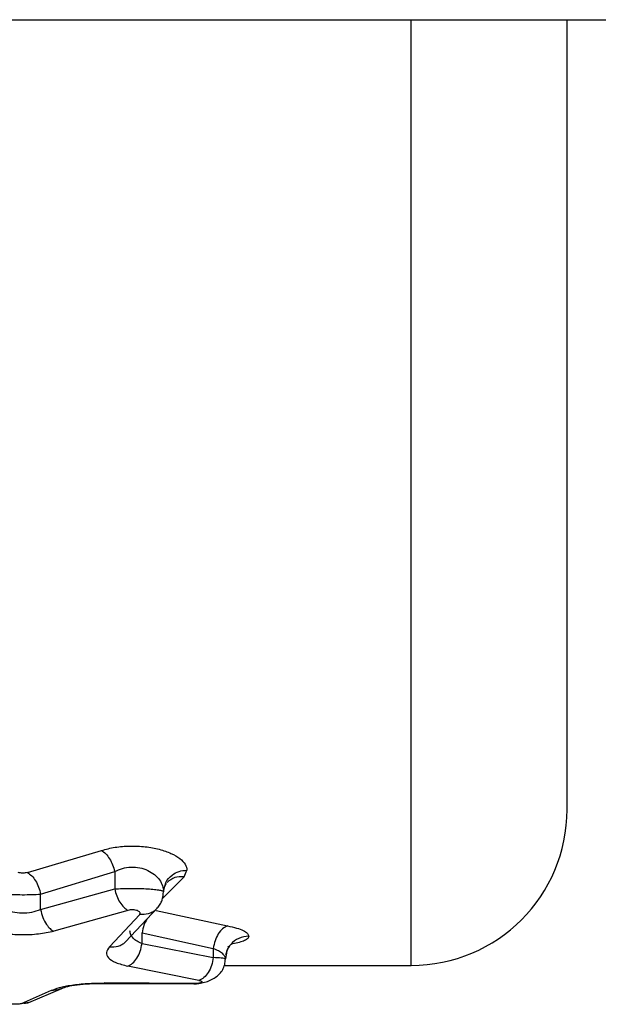
# Model space of a CAD drawing. Units: millimetres. Extents: x 17646 to 24058, y 30755 to 37221.
# Drawn here: x 21086 to 21123, y 34085 to 34148 of the extents above; entities that cross this region are included whole.
import ezdxf

# ---------------------------------------------------------------- set-up
doc = ezdxf.new("R2010")
doc.units = ezdxf.units.MM
doc.header["$LTSCALE"] = 200

msp = doc.modelspace()

# ---------------------------------------------------------------- linework, layer by layer
at = {"color": 7, "linetype": 'Continuous', "lineweight": 25}
for p, q in [((20719.175, 34147.786), (21348.212, 34147.786)), ((21086.523, 34093.095), (21091.274, 34094.511)), ((21087.371, 34091.71), (21092.122, 34093.154)), ((21092.122, 34093.154), (21092.122, 34092.041)), ((21096.575, 34092.828), (21096.753, 34093.247)), ((21095.283, 34092.135), (21095.44, 34092.419)), ((21087.371, 34090.728), (21092.122, 34092.041)), ((21095.253, 34091.866), (21095.317, 34092.129)), ((21087.371, 34090.728), (21087.371, 34091.71)), ((21092.971, 34090.663), (21088.219, 34089.325)), ((21092.818, 34088.652), (21094.864, 34090.823)), ((21094.788, 34090.67), (21099.353, 34089.679)), ((21093.724, 34090.412), (21091.795, 34088.325)), ((21093.873, 34088.536), (21093.873, 34089.239)), ((21093.873, 34089.239), (21098.439, 34088.229)), ((21093.873, 34088.536), (21098.439, 34087.643)), ((21098.439, 34088.229), (21098.439, 34087.643)), ((21099.271, 34087.838), (21099.219, 34087.553)), ((21097.524, 34086.181), (21092.958, 34087.091)), ((21099.148, 34087.136), (21111.125, 34087.136)), ((21088.054, 34085.528), (21086.124, 34084.684)), ((21086.622, 34084.759), (21088.729, 34085.664)), ((21091.435, 34085.984), (21091.438, 34085.984)), ((21091.44, 34085.984), (21097.193, 34085.949)), ((21097.206, 34085.977), (21091.447, 34086.012))]:
    msp.add_line(p, q, dxfattribs=at)
at = {"color": 8, "linetype": 'Continuous', "lineweight": 25}
for p, q in [((21111.125, 34087.136), (21111.125, 34147.786)), ((21096.575, 34092.828), (21095.174, 34091.416)), ((21086.62, 34084.768), (21086.124, 34084.684))]:
    msp.add_line(p, q, dxfattribs=at)
at = {"color": 7, "linetype": 'Continuous', "lineweight": 25}
msp.add_arc((21111.125, 34097.136), 10, 270, 0, dxfattribs=at)
for points, knots in [([(21121.125, 34097.136), (21121.125, 34097.247), (21121.125, 34097.47), (21121.125, 34099.263), (21121.125, 34102.092), (21121.125, 34106.013), (21121.125, 34110.931), (21121.125, 34116.769), (21121.125, 34123.428), (21121.125, 34130.785), (21121.125, 34138.748), (21121.125, 34144.483), (21121.125, 34147.579), (21121.125, 34147.786)], [0, 0, 0, 0, 0.099289, 0.198578, 0.297866, 0.397155, 0.496444, 0.595733, 0.695022, 0.79431, 0.893599, 0.992888, 1, 1, 1, 1]), ([(21091.274, 34094.511), (21091.556, 34094.588), (21092.114, 34094.738), (21093.104, 34094.815), (21094.088, 34094.772), (21095.002, 34094.602), (21095.761, 34094.333), (21096.325, 34093.999), (21096.685, 34093.626), (21096.731, 34093.374), (21096.753, 34093.247)], [0, 0, 0, 0, 0.127168, 0.251581, 0.377716, 0.502946, 0.628055, 0.752843, 0.876704, 1, 1, 1, 1]), ([(21091.274, 34094.511), (21091.366, 34094.447), (21091.549, 34094.32), (21091.797, 34093.991), (21092.003, 34093.594), (21092.083, 34093.301), (21092.122, 34093.154)], [0, 0, 0, 0, 0.2499741, 0.4999465, 0.7498297, 1, 1, 1, 1]), ([(21086.523, 34093.095), (21086.478, 34093.085), (21086.387, 34093.064), (21086.226, 34093.056), (21086.068, 34093.068), (21085.98, 34093.09), (21085.936, 34093.102)], [0, 0, 0, 0, 0.24952, 0.499636, 0.750471, 1, 1, 1, 1]), ([(21086.523, 34093.095), (21086.616, 34093.033), (21086.802, 34092.91), (21087.053, 34092.576), (21087.258, 34092.166), (21087.333, 34091.862), (21087.371, 34091.71)], [0, 0, 0, 0, 0.250067, 0.5, 0.749933, 1, 1, 1, 1]), ([(21092.122, 34093.154), (21092.28, 34093.231), (21092.588, 34093.381), (21093.164, 34093.465), (21093.739, 34093.418), (21094.264, 34093.242), (21094.694, 34092.966), (21095.012, 34092.627), (21095.215, 34092.251), (21095.24, 34091.994), (21095.253, 34091.866)], [0, 0, 0, 0, 0.122063, 0.239875, 0.357114, 0.477058, 0.602679, 0.733217, 0.866275, 1, 1, 1, 1]), ([(21092.122, 34092.041), (21092.283, 34092.051), (21092.607, 34092.071), (21093.164, 34092.081), (21093.725, 34092.076), (21094.243, 34092.053), (21094.682, 34092.018), (21095.008, 34091.972), (21095.213, 34091.92), (21095.239, 34091.884), (21095.252, 34091.866)], [0, 0, 0, 0, 0.126858, 0.255851, 0.384273, 0.511731, 0.637547, 0.760041, 0.880366, 1, 1, 1, 1]), ([(21092.122, 34092.041), (21092.161, 34091.891), (21092.237, 34091.589), (21092.442, 34091.183), (21092.693, 34090.849), (21092.878, 34090.725), (21092.971, 34090.663)], [0, 0, 0, 0, 0.249983, 0.500023, 0.749992, 1, 1, 1, 1]), ([(21094.869, 34090.826), (21094.928, 34090.904), (21095.045, 34091.06), (21095.207, 34091.406), (21095.234, 34091.682), (21095.252, 34091.863)], [0, 0, 0, 0, 0.25895, 0.512798, 1, 1, 1, 1]), ([(21085.021, 34091.717), (21085.199, 34091.706), (21085.556, 34091.682), (21086.188, 34091.673), (21086.822, 34091.679), (21087.188, 34091.7), (21087.371, 34091.71)], [0, 0, 0, 0, 0.251186, 0.501425, 0.750951, 1, 1, 1, 1]), ([(21085.021, 34090.771), (21085.198, 34090.697), (21085.542, 34090.553), (21086.181, 34090.481), (21086.829, 34090.528), (21087.187, 34090.66), (21087.371, 34090.728)], [0, 0, 0, 0, 0.257049, 0.500674, 0.7434, 1, 1, 1, 1]), ([(21087.371, 34090.728), (21087.413, 34090.554), (21087.496, 34090.205), (21087.722, 34089.781), (21087.97, 34089.477), (21088.136, 34089.376), (21088.219, 34089.325)], [0, 0, 0, 0, 0.2797237, 0.55936, 0.7795802, 1, 1, 1, 1]), ([(21093.724, 34090.412), (21093.737, 34090.433), (21093.763, 34090.475), (21093.742, 34090.54), (21093.684, 34090.602), (21093.578, 34090.653), (21093.44, 34090.689), (21093.278, 34090.705), (21093.111, 34090.697), (21093.018, 34090.674), (21092.971, 34090.663)], [0, 0, 0, 0, 0.125368, 0.252247, 0.379566, 0.503261, 0.628249, 0.751657, 0.87568, 1, 1, 1, 1]), ([(21088.219, 34089.325), (21087.9, 34089.257), (21087.264, 34089.121), (21086.138, 34089.073), (21085.027, 34089.146), (21084.413, 34089.294), (21084.106, 34089.368)], [0, 0, 0, 0, 0.25068, 0.500309, 0.749815, 1, 1, 1, 1]), ([(21093.873, 34088.536), (21093.761, 34088.584), (21093.525, 34088.687), (21093.289, 34088.881), (21093.124, 34089.11), (21093.104, 34089.274), (21093.093, 34089.364)], [0, 0, 0, 0, 0.233554, 0.491576, 0.722615, 1, 1, 1, 1]), ([(21099.353, 34089.679), (21099.247, 34089.628), (21099.034, 34089.526), (21098.753, 34089.181), (21098.535, 34088.735), (21098.471, 34088.398), (21098.439, 34088.229)], [0, 0, 0, 0, 0.249958, 0.499915, 0.749728, 1, 1, 1, 1]), ([(21099.353, 34089.679), (21099.554, 34089.634), (21099.956, 34089.542), (21100.378, 34089.373), (21100.663, 34089.195), (21100.701, 34089.076), (21100.719, 34089.017)], [0, 0, 0, 0, 0.250664, 0.501299, 0.751348, 1, 1, 1, 1]), ([(21091.795, 34088.325), (21091.704, 34088.207), (21091.523, 34087.968), (21091.681, 34087.621), (21092.136, 34087.312), (21092.685, 34087.164), (21092.958, 34087.091)], [0, 0, 0, 0, 0.250398, 0.501422, 0.751971, 1, 1, 1, 1]), ([(21092.958, 34087.091), (21093.064, 34087.143), (21093.276, 34087.247), (21093.556, 34087.592), (21093.775, 34088.034), (21093.84, 34088.368), (21093.873, 34088.536)], [0, 0, 0, 0, 0.250011, 0.499966, 0.750023, 1, 1, 1, 1]), ([(21098.439, 34088.229), (21098.554, 34088.183), (21098.787, 34088.091), (21099.029, 34087.917), (21099.189, 34087.733), (21099.209, 34087.613), (21099.219, 34087.553)], [0, 0, 0, 0, 0.245964, 0.49685, 0.748619, 1, 1, 1, 1]), ([(21099.249, 34087.839), (21099.272, 34087.916), (21099.321, 34088.078), (21099.396, 34088.238), (21099.433, 34088.324), (21099.398, 34088.341), (21099.388, 34088.346)], [0, 0, 0, 0, 0.263853, 0.549764, 0.87223, 1, 1, 1, 1]), ([(21097.193, 34085.952), (21097.302, 34085.96), (21097.529, 34085.977), (21097.895, 34086.054), (21098.254, 34086.178), (21098.578, 34086.357), (21098.85, 34086.586), (21099.055, 34086.865), (21099.19, 34087.189), (21099.207, 34087.432), (21099.216, 34087.553)], [0, 0, 0, 0, 0.115423, 0.238051, 0.365007, 0.493771, 0.623073, 0.750881, 0.876122, 1, 1, 1, 1]), ([(21098.439, 34087.643), (21098.409, 34087.471), (21098.349, 34087.126), (21098.131, 34086.673), (21097.848, 34086.326), (21097.632, 34086.229), (21097.524, 34086.181)], [0, 0, 0, 0, 0.249983, 0.500041, 0.749992, 1, 1, 1, 1]), ([(21099.219, 34087.553), (21099.203, 34087.564), (21099.172, 34087.583), (21098.925, 34087.615), (21098.622, 34087.633), (21098.439, 34087.643)], [0, 0, 0, 0, 0.314585, 0.586484, 1, 1, 1, 1]), ([(21097.524, 34086.181), (21097.562, 34086.173), (21097.639, 34086.156), (21097.705, 34086.123), (21097.728, 34086.087), (21097.698, 34086.052), (21097.625, 34086.02), (21097.509, 34085.996), (21097.365, 34085.979), (21097.259, 34085.978), (21097.206, 34085.977)], [0, 0, 0, 0, 0.124377, 0.249864, 0.3759, 0.501843, 0.628737, 0.752371, 0.876633, 1, 1, 1, 1]), ([(21088.054, 34085.528), (21088.208, 34085.593), (21088.515, 34085.723), (21089.333, 34085.884), (21090.337, 34085.996), (21091.078, 34086.007), (21091.447, 34086.012)], [0, 0, 0, 0, 0.251931, 0.50323, 0.752316, 1, 1, 1, 1]), ([(21088.729, 34085.664), (21088.839, 34085.708), (21089.06, 34085.796), (21089.691, 34085.906), (21090.498, 34085.98), (21091.121, 34085.983), (21091.435, 34085.984)], [0, 0, 0, 0, 0.245045, 0.493795, 0.744742, 1, 1, 1, 1]), ([(21097.193, 34085.96), (21097.194, 34085.952), (21097.198, 34085.933), (21097.203, 34085.96), (21097.206, 34085.977)], [0, 0, 0, 0, 0.3722871, 1, 1, 1, 1]), ([(21086.124, 34084.684), (21086.102, 34084.678), (21086.059, 34084.667), (21085.941, 34084.654), (21085.798, 34084.646), (21085.639, 34084.644), (21085.482, 34084.647), (21085.343, 34084.656), (21085.23, 34084.67), (21085.192, 34084.681), (21085.173, 34084.687)], [0, 0, 0, 0, 0.12573, 0.250598, 0.375274, 0.499418, 0.623736, 0.748337, 0.873801, 1, 1, 1, 1]), ([(21086.318, 34084.717), (21086.378, 34084.722), (21086.518, 34084.733), (21086.584, 34084.75), (21086.622, 34084.76)], [0, 0, 0, 0, 0.4237, 1, 1, 1, 1])]:
    msp.add_open_spline(points, degree=3, knots=knots, dxfattribs=at)
at = {"color": 8, "linetype": 'Continuous', "lineweight": 25}
for points, knots in [([(21095.317, 34092.129), (21095.336, 34092.24), (21095.388, 34092.552), (21095.745, 34092.926), (21096.235, 34093.196), (21096.58, 34093.23), (21096.753, 34093.247)], [0, 0, 0, 0, 0.177098, 0.496163, 0.748159, 1, 1, 1, 1]), ([(21096.575, 34092.828), (21096.364, 34092.829), (21095.942, 34092.83), (21095.633, 34092.584), (21095.478, 34092.461)], [0, 0, 0, 0, 0.500193, 1, 1, 1, 1]), ([(21094.849, 34090.846), (21094.813, 34090.791), (21094.731, 34090.663), (21094.52, 34090.54), (21094.194, 34090.403), (21093.912, 34090.408), (21093.724, 34090.412)], [0, 0, 0, 0, 0.1585963, 0.3688398, 0.5796904, 1, 1, 1, 1]), ([(21094.182, 34090.099), (21094.114, 34089.977), (21093.969, 34089.715), (21093.907, 34089.404), (21093.873, 34089.239)], [0, 0, 0, 0, 0.469023, 1, 1, 1, 1]), ([(21091.795, 34088.325), (21091.983, 34088.325), (21092.265, 34088.325), (21092.585, 34088.478), (21092.755, 34088.569), (21092.81, 34088.648), (21092.814, 34088.655)], [0, 0, 0, 0, 0.488426, 0.733439, 0.977797, 1, 1, 1, 1]), ([(21100.719, 34089.017), (21100.499, 34088.988), (21100.06, 34088.93), (21099.571, 34088.541), (21099.312, 34088.148), (21099.28, 34087.909), (21099.271, 34087.838)], [0, 0, 0, 0, 0.320131, 0.640014, 0.892299, 1, 1, 1, 1]), ([(21100.719, 34089.017), (21100.705, 34088.967), (21100.676, 34088.868), (21100.463, 34088.731), (21100.118, 34088.614), (21099.833, 34088.534), (21099.614, 34088.51), (21099.592, 34088.507)], [0, 0, 0, 0, 0.24148, 0.484532, 0.72941, 0.972077, 1, 1, 1, 1]), ([(21088.719, 34085.667), (21088.679, 34085.645), (21088.477, 34085.539), (21088.242, 34085.533), (21088.054, 34085.528)], [0, 0, 0, 0, 0.200529, 1, 1, 1, 1]), ([(21091.447, 34086.012), (21091.445, 34085.994), (21091.44, 34085.968), (21091.436, 34085.986), (21091.435, 34085.992)], [0, 0, 0, 0, 0.6665413, 1, 1, 1, 1])]:
    msp.add_open_spline(points, degree=3, knots=knots, dxfattribs=at)

doc.saveas('drawing.dxf')
